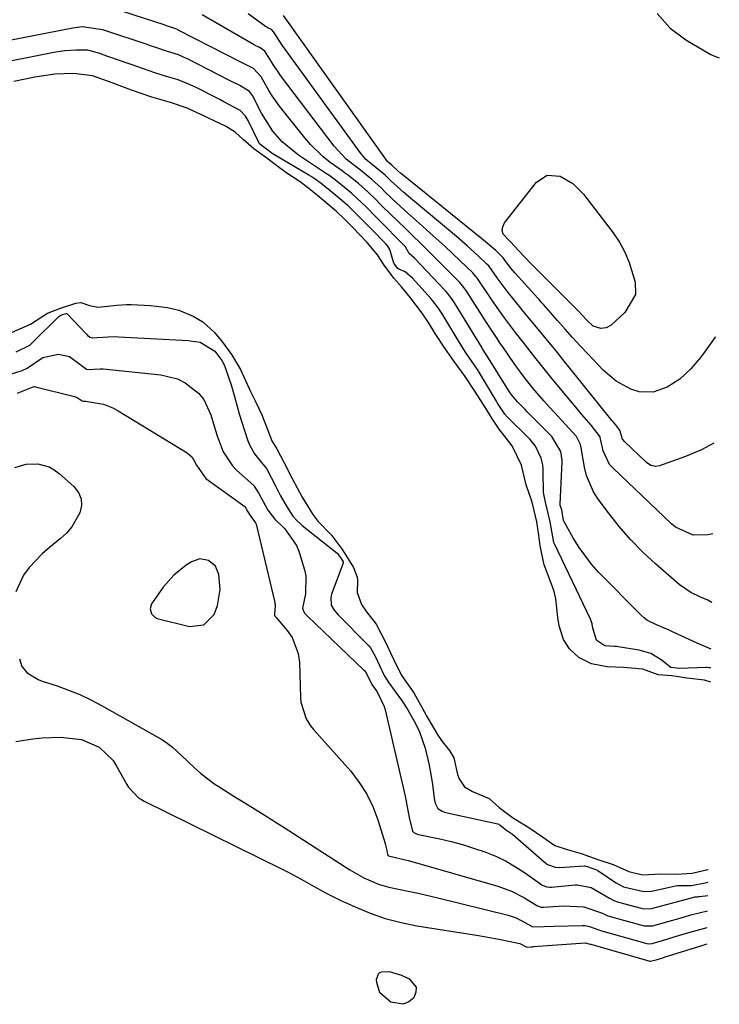
# Model space of a CAD drawing. Units: inches. Extents: x 1847085 to 1852515, y 474005 to 480336.
# Drawn here: x 1852290 to 1852453, y 475614 to 475842 of the extents above; entities that cross this region are included whole.
import ezdxf

# ---------------------------------------------------------------- set-up
doc = ezdxf.new("R2010")
doc.units = ezdxf.units.IN
doc.header["$MEASUREMENT"] = 0
for name, color, linetype in [('1', 7, 'Continuous'), ('7', 7, 'Continuous'), ('8', 7, 'Continuous')]:
    doc.layers.add(name, color=color, linetype=linetype)

msp = doc.modelspace()

# ---------------------------------------------------------------- linework, layer by layer
at = {"layer": '1', "color": 18}
for points in [[(1852450.94, 475706.95, 1652), (1852450.04, 475707.47, 1652), (1852448.17, 475708.26, 1652), (1852446.07, 475709.25, 1652), (1852443.35, 475711.13, 1652), (1852437.91, 475715.91, 1652), (1852434.95, 475718.68, 1652), (1852432.11, 475721.56, 1652), (1852429.46, 475724.62, 1652), (1852426.93, 475727.79, 1652), (1852424.55, 475730.97, 1652), (1852423.45, 475732.69, 1652), (1852421.86, 475736.41, 1652), (1852421.38, 475738.4, 1652), (1852420.8, 475741.91, 1652), (1852420.71, 475742.5, 1652), (1852420.49, 475743.65, 1652), (1852419.56, 475745.47, 1652), (1852416.88, 475748.38, 1652), (1852414.4, 475751.05, 1652), (1852413.18, 475752.41, 1652), (1852411.98, 475753.79, 1652), (1852409.41, 475756.75, 1652), (1852407.16, 475759.55, 1652), (1852405.06, 475762.47, 1652), (1852402.4, 475766.34, 1652), (1852401.92, 475767.04, 1652), (1852400.96, 475768.44, 1652), (1852398.61, 475771.97, 1652), (1852394.03, 475779.13, 1652), (1852393.82, 475779.45, 1652), (1852393.39, 475780.06, 1652), (1852392.45, 475781.22, 1652), (1852392.19, 475781.49, 1652), (1852385.59, 475788.13, 1652), (1852384.18, 475789.54, 1652), (1852380.58, 475792.98, 1652), (1852379.87, 475793.67, 1652), (1852374.46, 475798.92, 1652), (1852373.96, 475799.41, 1652), (1852372.98, 475800.41, 1652), (1852371, 475802.4, 1652), (1852368.96, 475804.15, 1652), (1852366.6, 475806.05, 1652), (1852365.68, 475806.7, 1652), (1852365.09, 475807.13, 1652), (1852362.34, 475809.13, 1652), (1852360.73, 475810.4, 1652), (1852357.78, 475813.24, 1652), (1852356.44, 475814.79, 1652), (1852350.56, 475822.2, 1652), (1852348.84, 475824.56, 1652), (1852348.07, 475825.8, 1652), (1852346.32, 475828.95, 1652), (1852344.55, 475830.92, 1652), (1852341.77, 475832.29, 1652), (1852327.06, 475839.85, 1652), (1852326.99, 475839.89, 1652), (1852326.84, 475839.97, 1652), (1852326.46, 475840.14, 1652), (1852325.78, 475840.36, 1652), (1852324.54, 475840.77, 1652), (1852324.29, 475840.85, 1652), (1852324.12, 475840.91, 1652), (1852324.03, 475840.94, 1652), (1852309.13, 475845.78, 1652)], [(1852451.17, 475722.87, 1654), (1852450.01, 475722.66, 1654), (1852446.63, 475722.6, 1654), (1852442.5, 475724.47, 1654), (1852441.61, 475725.21, 1654), (1852428.01, 475738.13, 1654), (1852427.22, 475739.02, 1654), (1852425.72, 475742.17, 1654), (1852425.06, 475745.25, 1654), (1852425.01, 475745.42, 1654), (1852422.92, 475748.14, 1654), (1852420.75, 475750.6, 1654), (1852420.05, 475751.43, 1654), (1852413.57, 475759.25, 1654), (1852412.62, 475760.4, 1654), (1852409.83, 475763.88, 1654), (1852407.13, 475767.36, 1654), (1852405.38, 475769.67, 1654), (1852402.83, 475773.05, 1654), (1852400.37, 475776.5, 1654), (1852399.58, 475777.66, 1654), (1852396.88, 475781.71, 1654), (1852396.56, 475782.18, 1654), (1852395.46, 475783.5, 1654), (1852392.47, 475786.38, 1654), (1852389.03, 475789.62, 1654), (1852385.51, 475792.78, 1654), (1852382.98, 475794.99, 1654), (1852381.66, 475796.15, 1654), (1852380.35, 475797.33, 1654), (1852377.76, 475799.71, 1654), (1852375.19, 475802.12, 1654), (1852374.15, 475803.18, 1654), (1852372.02, 475805.16, 1654), (1852369.76, 475806.98, 1654), (1852366.05, 475809.85, 1654), (1852363.23, 475812.89, 1654), (1852350.83, 475829.32, 1654), (1852350.22, 475830.15, 1654), (1852349.09, 475831.87, 1654), (1852347.17, 475834.97, 1654), (1852346.1, 475835.7, 1654), (1852344.77, 475836.36, 1654), (1852344.55, 475836.49, 1654), (1852332.59, 475843.36, 1654)], [(1852451.46, 475743.95, 1656), (1852448.55, 475742.41, 1656), (1852444.81, 475740.84, 1656), (1852438.77, 475738.66, 1656), (1852437.98, 475738.51, 1656), (1852436.79, 475738.76, 1656), (1852435.76, 475739.44, 1656), (1852430.73, 475744.23, 1656), (1852430.2, 475744.91, 1656), (1852429.72, 475746.46, 1656), (1852429.64, 475746.85, 1656), (1852428.87, 475747.92, 1656), (1852428.09, 475748.82, 1656), (1852427.84, 475749.12, 1656), (1852417.68, 475761.76, 1656), (1852416.39, 475763.37, 1656), (1852415.09, 475764.96, 1656), (1852412.49, 475768.15, 1656), (1852409.87, 475771.33, 1656), (1852407.15, 475774.59, 1656), (1852406.61, 475775.25, 1656), (1852403.63, 475778.9, 1656), (1852401.11, 475782.29, 1656), (1852399.14, 475785.08, 1656), (1852398.73, 475785.51, 1656), (1852396.6, 475787.52, 1656), (1852394.15, 475789.75, 1656), (1852391.63, 475791.91, 1656), (1852380.97, 475800.78, 1656), (1852379.43, 475802.1, 1656), (1852376.32, 475804.93, 1656), (1852375.09, 475806.16, 1656), (1852371.74, 475808.83, 1656), (1852370.57, 475809.89, 1656), (1852370.05, 475810.48, 1656), (1852369.55, 475811.1, 1656), (1852351.15, 475836.31, 1656), (1852349.25, 475839.32, 1656), (1852348.67, 475839.96, 1656), (1852347.86, 475840.37, 1656), (1852347.59, 475840.52, 1656), (1852347.46, 475840.6, 1656), (1852347.34, 475840.68, 1656), (1852343.27, 475843.61, 1656)], [(1852451.8, 475768.62, 1658), (1852451.76, 475768.58, 1658), (1852449.41, 475765.27, 1658), (1852448.35, 475763.86, 1658), (1852446.06, 475761.19, 1658), (1852443.5, 475758.79, 1658), (1852440.59, 475756.94, 1658), (1852437.37, 475755.81, 1658), (1852434.1, 475755.87, 1658), (1852432.12, 475756.49, 1658), (1852428.75, 475758.35, 1658), (1852425.83, 475760.84, 1658), (1852422.18, 475764.66, 1658), (1852420.39, 475766.56, 1658), (1852418.62, 475768.48, 1658), (1852416.87, 475770.43, 1658), (1852415.14, 475772.39, 1658), (1852411.89, 475776.12, 1658), (1852411.52, 475776.54, 1658), (1852410.76, 475777.37, 1658), (1852410.57, 475777.58, 1658), (1852405.3, 475783.37, 1658), (1852404.29, 475784.54, 1658), (1852402.5, 475786.94, 1658), (1852400.79, 475788.65, 1658), (1852397.96, 475791.09, 1658), (1852378.97, 475806.39, 1658), (1852378.74, 475806.58, 1658), (1852378.08, 475807.15, 1658), (1852376.62, 475808.44, 1658), (1852375.82, 475809.18, 1658), (1852375.68, 475809.36, 1658), (1852351.5, 475843.22, 1658)], [(1852438.25, 475843.67, 1658), (1852441.27, 475840.26, 1658), (1852444.94, 475837.56, 1658), (1852450.6, 475834.23, 1658), (1852451.4, 475833.82, 1658), (1852452.7, 475833.38, 1658)], [(1852450.79, 475696.14, 1650), (1852447.59, 475697.52, 1650), (1852445.73, 475698.37, 1650), (1852441.99, 475700.11, 1650), (1852441.03, 475700.55, 1650), (1852438.09, 475701.79, 1650), (1852435.9, 475702.9, 1650), (1852435.21, 475703.43, 1650), (1852434.56, 475704.02, 1650), (1852424.68, 475714.04, 1650), (1852423.04, 475715.84, 1650), (1852420.14, 475719.72, 1650), (1852418.87, 475721.79, 1650), (1852416.55, 475725.97, 1650), (1852416.1, 475728.45, 1650), (1852415.77, 475729.46, 1650), (1852415.74, 475729.73, 1650), (1852415.74, 475729.82, 1650), (1852416.19, 475739.64, 1650), (1852416.19, 475740.04, 1650), (1852415.91, 475742.05, 1650), (1852413.79, 475745.53, 1650), (1852408.05, 475751.25, 1650), (1852407.5, 475751.81, 1650), (1852405.87, 475753.52, 1650), (1852404.29, 475755.39, 1650), (1852403.97, 475755.88, 1650), (1852403.81, 475756.13, 1650), (1852398.71, 475764.3, 1650), (1852398.57, 475764.52, 1650), (1852397.73, 475765.87, 1650), (1852397.59, 475766.1, 1650), (1852391.17, 475776.56, 1650), (1852390.92, 475776.95, 1650), (1852390.13, 475778.08, 1650), (1852389.25, 475779.15, 1650), (1852388.94, 475779.49, 1650), (1852381.98, 475786.82, 1650), (1852381.91, 475786.89, 1650), (1852380.69, 475787.97, 1650), (1852379.83, 475789.55, 1650), (1852379.7, 475789.7, 1650), (1852373.36, 475796.05, 1650), (1852372.73, 475796.69, 1650), (1852370.84, 475798.64, 1650), (1852367.27, 475801.99, 1650), (1852363.56, 475805.03, 1650), (1852362.02, 475806.12, 1650), (1852361.63, 475806.39, 1650), (1852361.23, 475806.65, 1650), (1852354.96, 475810.77, 1650), (1852351.15, 475813.9, 1650), (1852348.98, 475816.38, 1650), (1852346.38, 475820.58, 1650), (1852344.28, 475824.68, 1650), (1852343.57, 475825.55, 1650), (1852341.37, 475826.94, 1650), (1852338.99, 475828.1, 1650), (1852329.2, 475833.12, 1650), (1852328.97, 475833.23, 1650), (1852328.27, 475833.58, 1650), (1852327.11, 475834.09, 1650), (1852324.31, 475834.93, 1650), (1852321.85, 475835.77, 1650), (1852320.63, 475836.2, 1650), (1852319.86, 475836.47, 1650), (1852310.02, 475839.72, 1650), (1852309.54, 475839.89, 1650), (1852304.76, 475840.57, 1650), (1852302.61, 475840.26, 1650), (1852275.89, 475835.07, 1650)], [(1852450.73, 475691.77, 1648), (1852450.3, 475691.83, 1648), (1852449.82, 475691.84, 1648), (1852449.58, 475691.84, 1648), (1852443.48, 475691.63, 1648), (1852442.79, 475691.7, 1648), (1852441.46, 475691.9, 1648), (1852439.19, 475693.67, 1648), (1852436.79, 475695.12, 1648), (1852434.09, 475695.92, 1648), (1852429.22, 475696.71, 1648), (1852428.92, 475696.73, 1648), (1852428.31, 475696.74, 1648), (1852426.15, 475696.91, 1648), (1852424.24, 475698.14, 1648), (1852424.14, 475698.26, 1648), (1852423.3, 475700.97, 1648), (1852423.18, 475702.04, 1648), (1852422.95, 475702.69, 1648), (1852422.79, 475703.07, 1648), (1852414.43, 475720.58, 1648), (1852414.3, 475720.87, 1648), (1852413.43, 475725.72, 1648), (1852412.32, 475730.29, 1648), (1852411.85, 475732.47, 1648), (1852411.8, 475737.4, 1648), (1852411.78, 475737.91, 1648), (1852411.68, 475738.94, 1648), (1852411.34, 475740.45, 1648), (1852410.03, 475743.23, 1648), (1852408.67, 475744.9, 1648), (1852403.23, 475750.33, 1648), (1852403.13, 475750.44, 1648), (1852402.92, 475750.67, 1648), (1852401.93, 475752.08, 1648), (1852401.47, 475752.79, 1648), (1852401.11, 475753.37, 1648), (1852400.93, 475753.66, 1648), (1852396.78, 475760.63, 1648), (1852396.68, 475760.79, 1648), (1852395.29, 475762.84, 1648), (1852393.89, 475764.84, 1648), (1852393.23, 475765.89, 1648), (1852388.32, 475773.98, 1648), (1852388.03, 475774.45, 1648), (1852387.42, 475775.36, 1648), (1852386.07, 475777.09, 1648), (1852385.71, 475777.51, 1648), (1852382.27, 475781.3, 1648), (1852382.07, 475781.53, 1648), (1852381.48, 475782.25, 1648), (1852379.78, 475783.7, 1648), (1852378.31, 475784.3, 1648), (1852377.99, 475784.59, 1648), (1852377.36, 475785.42, 1648), (1852377.18, 475785.65, 1648), (1852377.15, 475785.7, 1648), (1852376.22, 475788.89, 1648), (1852375.71, 475789.68, 1648), (1852375.3, 475790.15, 1648), (1852371.89, 475793.59, 1648), (1852368.79, 475796.77, 1648), (1852366.42, 475799.08, 1648), (1852363.16, 475801.84, 1648), (1852360.25, 475804.21, 1648), (1852358.84, 475805.22, 1648), (1852357.88, 475805.85, 1648), (1852357.38, 475806.15, 1648), (1852348.88, 475811.21, 1648), (1852345.95, 475813.4, 1648), (1852345.84, 475813.58, 1648), (1852343.29, 475818.81, 1648), (1852342.68, 475819.83, 1648), (1852341.43, 475821.19, 1648), (1852337.66, 475823.2, 1648), (1852336.7, 475823.68, 1648), (1852336.22, 475823.92, 1648), (1852331.33, 475826.39, 1648), (1852329.78, 475827.16, 1648), (1852327.06, 475828.29, 1648), (1852324.32, 475829.09, 1648), (1852321.63, 475829.9, 1648), (1852319.02, 475830.82, 1648), (1852316.12, 475831.86, 1648), (1852315.69, 475832.01, 1648), (1852310.91, 475833.64, 1648), (1852310.49, 475833.79, 1648), (1852308.84, 475834.39, 1648), (1852306.02, 475835.14, 1648), (1852303.38, 475835.18, 1648), (1852300.66, 475835.01, 1648), (1852298.18, 475834.59, 1648), (1852283.31, 475831.66, 1648)], [(1852450.69, 475688.5, 1646), (1852449.28, 475688.91, 1646), (1852445.12, 475689.37, 1646), (1852441.71, 475689.92, 1646), (1852438.46, 475690.19, 1646), (1852434.92, 475691.47, 1646), (1852430.46, 475691.91, 1646), (1852426.67, 475692.01, 1646), (1852422.98, 475692.71, 1646), (1852420.06, 475694.18, 1646), (1852417.92, 475696.21, 1646), (1852416.55, 475698.37, 1646), (1852415.54, 475701.58, 1646), (1852415.17, 475703.52, 1646), (1852414.75, 475707.79, 1646), (1852414.32, 475709.52, 1646), (1852413.95, 475710.64, 1646), (1852413.75, 475711.2, 1646), (1852412, 475715.67, 1646), (1852411.07, 475720.13, 1646), (1852410.77, 475722.62, 1646), (1852410.36, 475725.72, 1646), (1852409.22, 475730.27, 1646), (1852407.87, 475734.26, 1646), (1852406.79, 475738.85, 1646), (1852404.59, 475743.34, 1646), (1852401.6, 475747.2, 1646), (1852399.91, 475749.75, 1646), (1852398.52, 475751.89, 1646), (1852395.9, 475756.05, 1646), (1852393.68, 475759.39, 1646), (1852391.16, 475762.88, 1646), (1852388.98, 475765.97, 1646), (1852386.74, 475769.41, 1646), (1852385.15, 475771.97, 1646), (1852383.69, 475774.11, 1646), (1852380.97, 475777.72, 1646), (1852378.92, 475780.24, 1646), (1852377.13, 475782.28, 1646), (1852374.87, 475785.26, 1646), (1852373.29, 475787.69, 1646), (1852370.96, 475790.55, 1646), (1852367.52, 475794.1, 1646), (1852365.67, 475795.97, 1646), (1852363.77, 475797.74, 1646), (1852361.85, 475799.37, 1646), (1852359.4, 475801.4, 1646), (1852357.44, 475803.01, 1646), (1852355.34, 475804.6, 1646), (1852352.3, 475806.63, 1646), (1852350.57, 475807.82, 1646), (1852347.59, 475810.08, 1646), (1852344.64, 475812.24, 1646), (1852342.12, 475814.46, 1646), (1852340.29, 475816.16, 1646), (1852338.01, 475817.54, 1646), (1852335.71, 475818.61, 1646), (1852333.47, 475819.69, 1646), (1852329.11, 475821.71, 1646), (1852325.27, 475822.99, 1646), (1852320.91, 475824.24, 1646), (1852316.19, 475825.87, 1646), (1852311.69, 475827.55, 1646), (1852307.11, 475829.23, 1646), (1852302.74, 475829.78, 1646), (1852298.38, 475829.63, 1646), (1852293.73, 475828.9, 1646), (1852288.87, 475827.89, 1646)], [(1852288.3, 475769.61, 1646), (1852292.77, 475771.54, 1646), (1852296.7, 475774.14, 1646), (1852299.68, 475775.29, 1646), (1852303.24, 475776.48, 1646), (1852304.41, 475776.61, 1646), (1852306.48, 475775.89, 1646), (1852308.47, 475775.52, 1646), (1852312.78, 475776, 1646), (1852315.02, 475776.14, 1646), (1852316.15, 475776.13, 1646), (1852320.57, 475775.87, 1646), (1852324.54, 475775.43, 1646), (1852327.2, 475774.83, 1646), (1852330.53, 475773.45, 1646), (1852332.75, 475772.13, 1646), (1852335.36, 475769.72, 1646), (1852337.12, 475767.73, 1646), (1852339.44, 475764.5, 1646), (1852341.49, 475761.06, 1646), (1852342.3, 475759.33, 1646), (1852343.81, 475755.95, 1646), (1852345.08, 475753.47, 1646), (1852346.46, 475750.54, 1646), (1852347.41, 475748.14, 1646), (1852348.78, 475744.5, 1646), (1852349.93, 475742.67, 1646), (1852351.65, 475739.4, 1646), (1852353.47, 475735.78, 1646), (1852355.79, 475731.42, 1646), (1852358.28, 475727.4, 1646), (1852359.48, 475725.83, 1646), (1852362.61, 475722.6, 1646), (1852364.97, 475719.51, 1646), (1852365.96, 475717.93, 1646), (1852367.72, 475715.09, 1646), (1852368.61, 475712.88, 1646), (1852368.64, 475712.13, 1646), (1852368.62, 475709.27, 1646), (1852369.6, 475706.48, 1646), (1852370.75, 475704.83, 1646), (1852372.98, 475701.93, 1646), (1852375.03, 475698.03, 1646), (1852377, 475693.85, 1646), (1852378.85, 475690.15, 1646), (1852380.03, 475688.39, 1646), (1852381.76, 475685.98, 1646), (1852383.32, 475683.18, 1646), (1852385.03, 475680.15, 1646), (1852387.35, 475676.21, 1646), (1852388.34, 475674.72, 1646), (1852390.07, 475672.6, 1646), (1852391.07, 475670.9, 1646), (1852391.92, 475667.06, 1646), (1852392.29, 475666, 1646), (1852393.52, 475664.19, 1646), (1852395.39, 475663.07, 1646), (1852399.24, 475661.5, 1646), (1852401.56, 475659.4, 1646), (1852404.7, 475657.04, 1646), (1852408.7, 475654.57, 1646), (1852411.66, 475652.58, 1646), (1852414.53, 475650.56, 1646), (1852417.34, 475649.61, 1646), (1852420.59, 475648.71, 1646), (1852424.45, 475647.31, 1646), (1852428.03, 475646.16, 1646), (1852431.7, 475644.56, 1646), (1852434.86, 475643.79, 1646), (1852439.08, 475644.01, 1646), (1852442.64, 475643.9, 1646), (1852446.39, 475644.16, 1646), (1852450.04, 475644.96, 1646), (1852450.09, 475644.97, 1646)], [(1852289.44, 475765.16, 1648), (1852292.58, 475766.7, 1648), (1852292.92, 475766.98, 1648), (1852293.24, 475767.28, 1648), (1852299.31, 475773.37, 1648), (1852299.52, 475773.52, 1648), (1852300.04, 475773.74, 1648), (1852301, 475774.05, 1648), (1852301.1, 475774.05, 1648), (1852301.23, 475773.98, 1648), (1852305.73, 475769.22, 1648), (1852306.01, 475768.97, 1648), (1852306.62, 475768.57, 1648), (1852306.96, 475768.43, 1648), (1852310.78, 475768.62, 1648), (1852312.38, 475768.67, 1648), (1852313.17, 475768.64, 1648), (1852329.44, 475767.75, 1648), (1852329.82, 475767.73, 1648), (1852332.11, 475767.42, 1648), (1852335.54, 475765.28, 1648), (1852337.16, 475763.12, 1648), (1852337.71, 475762.14, 1648), (1852337.98, 475761.49, 1648), (1852339.36, 475757.47, 1648), (1852340.14, 475754.81, 1648), (1852341.18, 475750.78, 1648), (1852341.78, 475748.84, 1648), (1852343.14, 475744.74, 1648), (1852343.6, 475743.59, 1648), (1852344.79, 475741.45, 1648), (1852346.71, 475739.05, 1648), (1852347.52, 475738.03, 1648), (1852349.68, 475733.91, 1648), (1852350.8, 475731.75, 1648), (1852352.16, 475729.32, 1648), (1852353.64, 475727.04, 1648), (1852354.69, 475725.9, 1648), (1852355.45, 475725.2, 1648), (1852355.85, 475724.87, 1648), (1852363.99, 475718.4, 1648), (1852364.73, 475717.42, 1648), (1852365.33, 475716.37, 1648), (1852365.34, 475716.15, 1648), (1852365.32, 475716.07, 1648), (1852362.67, 475708.92, 1648), (1852362.45, 475708.08, 1648), (1852362.56, 475706.36, 1648), (1852363.28, 475705.17, 1648), (1852364.22, 475704.09, 1648), (1852371.09, 475697.13, 1648), (1852371.3, 475696.9, 1648), (1852371.69, 475696.42, 1648), (1852372.85, 475694.33, 1648), (1852374.89, 475690, 1648), (1852375.95, 475688.32, 1648), (1852378.93, 475684.31, 1648), (1852380.35, 475682.06, 1648), (1852382.22, 475678.73, 1648), (1852383.07, 475676.92, 1648), (1852384.39, 475673.14, 1648), (1852385.34, 475669.23, 1648), (1852386, 475665.26, 1648), (1852386.58, 475661.03, 1648), (1852386.8, 475660.23, 1648), (1852387.37, 475659.16, 1648), (1852388.34, 475658.5, 1648), (1852389.09, 475658.22, 1648), (1852389.48, 475658.12, 1648), (1852401.26, 475655.59, 1648), (1852401.79, 475655.26, 1648), (1852403.24, 475654.15, 1648), (1852404.66, 475653.21, 1648), (1852412.03, 475646.74, 1648), (1852412.81, 475646.18, 1648), (1852414.61, 475645.52, 1648), (1852415.57, 475645.48, 1648), (1852421.34, 475645.84, 1648), (1852421.43, 475645.84, 1648), (1852421.77, 475645.78, 1648), (1852423.52, 475645.17, 1648), (1852424.32, 475644.86, 1648), (1852424.51, 475644.75, 1648), (1852428.32, 475642.15, 1648), (1852428.73, 475641.88, 1648), (1852430.48, 475641, 1648), (1852435.15, 475639.85, 1648), (1852436.88, 475639.94, 1648), (1852437.31, 475640.02, 1648), (1852442.55, 475641.21, 1648), (1852442.96, 475641.29, 1648), (1852446.25, 475641.31, 1648), (1852449.41, 475641.92, 1648), (1852450.04, 475642.03, 1648)], [(1852287.86, 475759.87, 1650), (1852290.82, 475760.79, 1650), (1852291.99, 475761.32, 1650), (1852295.61, 475763.87, 1650), (1852299.24, 475764.61, 1650), (1852301.77, 475764.04, 1650), (1852305.73, 475761.16, 1650), (1852305.94, 475761.08, 1650), (1852308.93, 475761.21, 1650), (1852309.65, 475761.17, 1650), (1852323.01, 475759.8, 1650), (1852326.86, 475758.86, 1650), (1852328.62, 475757.99, 1650), (1852331.75, 475755.56, 1650), (1852332.99, 475754.06, 1650), (1852334.65, 475750.52, 1650), (1852335.67, 475746.92, 1650), (1852336.07, 475745.65, 1650), (1852337.51, 475741.94, 1650), (1852339.67, 475738.66, 1650), (1852340.59, 475737.72, 1650), (1852344.57, 475734.09, 1650), (1852344.7, 475733.96, 1650), (1852345.78, 475732.28, 1650), (1852347.83, 475728.42, 1650), (1852349.47, 475726.28, 1650), (1852351.81, 475724.03, 1650), (1852354.52, 475720.17, 1650), (1852355.11, 475718.68, 1650), (1852356.4, 475714.53, 1650), (1852356.7, 475713.16, 1650), (1852356.57, 475709, 1650), (1852355.91, 475705.67, 1650), (1852356.1, 475704.93, 1650), (1852356.45, 475704.45, 1650), (1852357.04, 475703.81, 1650), (1852370.18, 475691.25, 1650), (1852370.35, 475691.08, 1650), (1852370.74, 475690.47, 1650), (1852372.02, 475687.92, 1650), (1852373.26, 475686.24, 1650), (1852374.88, 475682.82, 1650), (1852375.07, 475682.09, 1650), (1852379.72, 475661.99, 1650), (1852380, 475660.77, 1650), (1852380.7, 475657.07, 1650), (1852381.42, 475653.91, 1650), (1852381.73, 475653.57, 1650), (1852382.37, 475653.24, 1650), (1852382.61, 475653.17, 1650), (1852382.84, 475653.11, 1650), (1852387.78, 475652.09, 1650), (1852390.43, 475651.47, 1650), (1852393.06, 475650.78, 1650), (1852395.65, 475649.97, 1650), (1852398.23, 475649.08, 1650), (1852400.93, 475647.98, 1650), (1852403.18, 475646.89, 1650), (1852405.34, 475645.64, 1650), (1852407.43, 475644.26, 1650), (1852410.91, 475641.78, 1650), (1852411.55, 475641.39, 1650), (1852412.61, 475640.98, 1650), (1852413.35, 475640.89, 1650), (1852413.72, 475640.9, 1650), (1852419.2, 475641.41, 1650), (1852419.74, 475641.44, 1650), (1852422.92, 475640.83, 1650), (1852427.17, 475638.35, 1650), (1852428.19, 475637.83, 1650), (1852429.25, 475637.42, 1650), (1852429.61, 475637.31, 1650), (1852434.54, 475635.99, 1650), (1852434.87, 475635.92, 1650), (1852436.57, 475635.86, 1650), (1852436.91, 475635.92, 1650), (1852437.24, 475635.99, 1650), (1852447.11, 475638.64, 1650), (1852447.23, 475638.66, 1650), (1852447.54, 475638.65, 1650), (1852447.86, 475638.69, 1650), (1852447.99, 475638.72, 1650), (1852448.1, 475638.75, 1650), (1852450, 475638.96, 1650)], [(1852289.74, 475755.56, 1652), (1852290.3, 475755.79, 1652), (1852293.34, 475757.06, 1652), (1852293.64, 475757.07, 1652), (1852293.94, 475757.03, 1652), (1852302.96, 475754.75, 1652), (1852303.61, 475754.52, 1652), (1852304.72, 475753.8, 1652), (1852304.99, 475753.69, 1652), (1852305.58, 475753.73, 1652), (1852309.68, 475752.97, 1652), (1852312.01, 475752.08, 1652), (1852313.11, 475751.48, 1652), (1852329.13, 475741.71, 1652), (1852330.28, 475740.72, 1652), (1852331.31, 475738.84, 1652), (1852333.44, 475735.74, 1652), (1852342.5, 475729.21, 1652), (1852342.54, 475729.18, 1652), (1852342.61, 475729.11, 1652), (1852342.76, 475728.9, 1652), (1852343.2, 475728.01, 1652), (1852343.75, 475727.17, 1652), (1852345.02, 475725.49, 1652), (1852345.14, 475725.12, 1652), (1852349.46, 475706.95, 1652), (1852349.58, 475706.08, 1652), (1852349.4, 475704.32, 1652), (1852349.42, 475703.97, 1652), (1852349.64, 475703.64, 1652), (1852349.77, 475703.49, 1652), (1852352.34, 475700.47, 1652), (1852353.48, 475698.81, 1652), (1852354.9, 475695.14, 1652), (1852355.18, 475693.14, 1652), (1852355.46, 475684.82, 1652), (1852355.55, 475683.81, 1652), (1852356.74, 475680, 1652), (1852357.8, 475678.3, 1652), (1852358.43, 475677.52, 1652), (1852367.1, 475667.79, 1652), (1852369.1, 475665.22, 1652), (1852370.86, 475662.51, 1652), (1852372.25, 475659.59, 1652), (1852373.4, 475656.54, 1652), (1852375.07, 475651.02, 1652), (1852375.18, 475650.62, 1652), (1852375.45, 475649.4, 1652), (1852375.63, 475648.5, 1652), (1852375.8, 475648.23, 1652), (1852375.87, 475648.19, 1652), (1852380.43, 475647.09, 1652), (1852381.3, 475646.85, 1652), (1852401.27, 475641.13, 1652), (1852404.44, 475639.97, 1652), (1852407.42, 475638.38, 1652), (1852410.31, 475636.6, 1652), (1852411.33, 475636.27, 1652), (1852411.86, 475636.26, 1652), (1852416.51, 475636.56, 1652), (1852421.24, 475636.33, 1652), (1852425.35, 475634.91, 1652), (1852426.34, 475634.46, 1652), (1852426.84, 475634.25, 1652), (1852427.09, 475634.16, 1652), (1852427.35, 475634.08, 1652), (1852435.22, 475631.92, 1652), (1852437.18, 475631.91, 1652), (1852443.84, 475633.8, 1652), (1852444.6, 475634.01, 1652), (1852446.11, 475634.45, 1652), (1852449.92, 475635.42, 1652), (1852449.95, 475635.42, 1652)], [(1852289.13, 475738.32, 1654), (1852291.74, 475739.11, 1654), (1852294.47, 475739.16, 1654), (1852297.09, 475738.42, 1654), (1852298.26, 475737.76, 1654), (1852299.37, 475736.94, 1654), (1852302.81, 475733.88, 1654), (1852303.85, 475732.51, 1654), (1852304.5, 475731.04, 1654), (1852304.55, 475729.45, 1654), (1852304.22, 475727.76, 1654), (1852302.35, 475724.49, 1654), (1852301.11, 475723.09, 1654), (1852299.73, 475721.8, 1654), (1852297.13, 475719.73, 1654), (1852295.45, 475718.27, 1654), (1852292.43, 475715.06, 1654), (1852291.08, 475713.29, 1654), (1852289.31, 475709.43, 1654)], [(1852326.03, 475713.28, 1652), (1852323.58, 475710.51, 1652), (1852320.81, 475706.63, 1652), (1852320.56, 475705.48, 1652), (1852320.82, 475704.32, 1652), (1852321.58, 475703.53, 1652), (1852322.12, 475703.29, 1652), (1852329.63, 475701.4, 1652), (1852333.03, 475701.75, 1652), (1852335.43, 475704.2, 1652), (1852336.19, 475706.26, 1652), (1852336.75, 475709.97, 1652), (1852336.44, 475713.49, 1652), (1852335.67, 475715.41, 1652), (1852334.07, 475716.72, 1652), (1852332.04, 475717.08, 1652), (1852330.1, 475716.4, 1652), (1852328.9, 475715.6, 1652), (1852326.03, 475713.28, 1652)], [(1852290.2, 475693.89, 1654), (1852290.76, 475692.08, 1654), (1852291.98, 475690.62, 1654), (1852294.53, 475689.09, 1654), (1852295.46, 475688.73, 1654), (1852298.92, 475687.6, 1654), (1852301.57, 475686.64, 1654), (1852304.18, 475685.58, 1654), (1852306.72, 475684.37, 1654), (1852309.22, 475683.06, 1654), (1852323.38, 475675.07, 1654), (1852324.2, 475674.56, 1654), (1852325.74, 475673.4, 1654), (1852327.86, 475671.4, 1654), (1852330.72, 475668.69, 1654), (1852332.19, 475667.38, 1654), (1852335.3, 475664.99, 1654), (1852336.94, 475663.91, 1654), (1852339.98, 475662.03, 1654), (1852343.17, 475660.04, 1654), (1852346.36, 475658.05, 1654), (1852349.53, 475656.04, 1654), (1852352.7, 475654.02, 1654), (1852366.9, 475644.91, 1654), (1852370.15, 475643.05, 1654), (1852373.58, 475641.56, 1654), (1852375.98, 475640.91, 1654), (1852380.45, 475639.97, 1654), (1852382.75, 475639.47, 1654), (1852387.33, 475638.38, 1654), (1852403.67, 475634.37, 1654), (1852405.56, 475633.75, 1654), (1852409.36, 475631.7, 1654), (1852411.99, 475631.76, 1654), (1852414.31, 475631.85, 1654), (1852420.9, 475631.99, 1654), (1852421.47, 475631.97, 1654), (1852422.58, 475631.78, 1654), (1852424.49, 475631.08, 1654), (1852424.94, 475630.9, 1654), (1852425.09, 475630.86, 1654), (1852435.89, 475627.82, 1654), (1852436.2, 475627.76, 1654), (1852437.11, 475627.82, 1654), (1852439.53, 475628.54, 1654), (1852442.25, 475629.34, 1654), (1852445.63, 475630.36, 1654), (1852447.32, 475630.85, 1654), (1852449.9, 475631.52, 1654)], [(1852289.32, 475674.72, 1656), (1852293.3, 475675.35, 1656), (1852295.43, 475675.58, 1656), (1852299.71, 475675.68, 1656), (1852304.57, 475675.15, 1656), (1852308.69, 475673.4, 1656), (1852311.91, 475670.28, 1656), (1852312.74, 475669.01, 1656), (1852315.12, 475664.71, 1656), (1852315.49, 475664.11, 1656), (1852317.9, 475661.58, 1656), (1852318.49, 475661.21, 1656), (1852319.11, 475660.87, 1656), (1852351.22, 475645.05, 1656), (1852352.92, 475644.19, 1656), (1852356.27, 475642.39, 1656), (1852357.93, 475641.44, 1656), (1852361.26, 475639.6, 1656), (1852362.96, 475638.74, 1656), (1852364.68, 475637.91, 1656), (1852368.1, 475636.31, 1656), (1852371.59, 475634.86, 1656), (1852375.14, 475633.61, 1656), (1852378.78, 475632.67, 1656), (1852382.48, 475631.92, 1656), (1852396.32, 475629.73, 1656), (1852398.06, 475629.44, 1656), (1852401.52, 475628.8, 1656), (1852406.35, 475627.79, 1656), (1852407.82, 475627.04, 1656), (1852408.13, 475626.98, 1656), (1852409.04, 475627.04, 1656), (1852409.3, 475627.06, 1656), (1852409.55, 475627.08, 1656), (1852421.51, 475627.94, 1656), (1852422.73, 475627.67, 1656), (1852422.78, 475627.65, 1656), (1852422.83, 475627.64, 1656), (1852436.57, 475623.73, 1656), (1852436.75, 475623.69, 1656), (1852438.01, 475624.02, 1656), (1852439.62, 475624.52, 1656), (1852440.16, 475624.69, 1656), (1852448.98, 475627.46, 1656), (1852449.3, 475627.56, 1656), (1852449.85, 475627.7, 1656)]]:
    msp.add_polyline3d(points, dxfattribs=at)
at = {"layer": '7', "color": 18}
msp.add_polyline3d([(1852373.86, 475616.4, 1658), (1852373.15, 475618.8, 1658), (1852373.12, 475619.56, 1658), (1852373.66, 475620.93, 1658), (1852374.27, 475621.27, 1658), (1852376.03, 475621.32, 1658), (1852378.87, 475620.48, 1658), (1852380.69, 475619.64, 1658), (1852382.29, 475617.7, 1658), (1852382.24, 475616.52, 1658), (1852381.77, 475615.24, 1658), (1852380.56, 475614.26, 1658), (1852379.28, 475613.7, 1658), (1852376.4, 475614.19, 1658), (1852373.86, 475616.4, 1658)], dxfattribs=at)
at = {"layer": '8', "color": 18}
msp.add_polyline3d([(1852405.38, 475789.45, 1660), (1852402.52, 475792.48, 1660), (1852402.25, 475793.33, 1660), (1852402.39, 475794.2, 1660), (1852402.8, 475795.1, 1660), (1852410.24, 475804.54, 1660), (1852412.74, 475806.17, 1660), (1852415.71, 475805.94, 1660), (1852418.7, 475804.19, 1660), (1852421.14, 475801.74, 1660), (1852428.02, 475792.76, 1660), (1852429.49, 475790.59, 1660), (1852430.77, 475788.32, 1660), (1852431.77, 475785.92, 1660), (1852433.13, 475781.35, 1660), (1852433.21, 475778.44, 1660), (1852430.74, 475774.25, 1660), (1852427.58, 475771.32, 1660), (1852426.44, 475770.73, 1660), (1852425.16, 475770.6, 1660), (1852423.44, 475771.12, 1660), (1852421.9, 475772.51, 1660), (1852419.89, 475774.65, 1660), (1852418.68, 475775.88, 1660), (1852409.68, 475784.91, 1660), (1852409.02, 475785.57, 1660), (1852405.97, 475788.71, 1660), (1852405.38, 475789.45, 1660)], dxfattribs=at)

doc.saveas('drawing.dxf')
